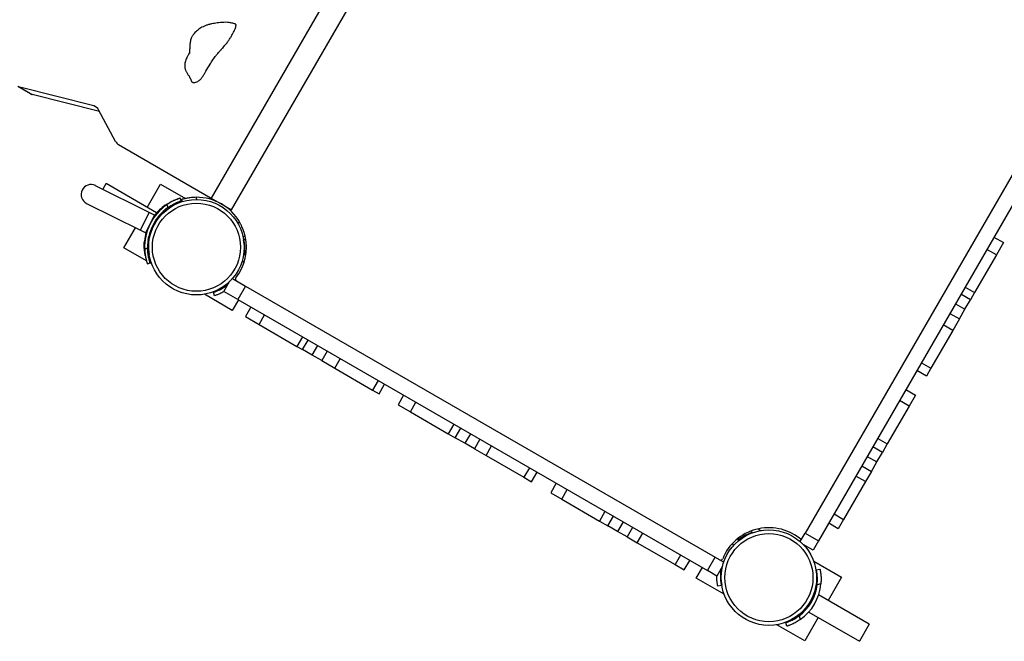
# Model space of a CAD drawing. Units: millimetres. Extents: x -27832 to -8800, y -1075 to 18798.
# Drawn here: x -14327 to -12987, y 1595 to 2441 of the extents above; entities that cross this region are included whole.
import ezdxf

# ---------------------------------------------------------------- set-up
doc = ezdxf.new("R2010")
doc.units = ezdxf.units.MM

msp = doc.modelspace()

# ---------------------------------------------------------------- linework, layer by layer
at = {"color": 7, "linetype": 'Continuous', "lineweight": 25}
for p, q in [((-13684.5, 2859.9), (-14066.5, 2198.3)), ((-14038.8, 2182.3), (-13656.8, 2843.9)), ((-12888.7, 2381.3), (-13257.8, 1742.1)), ((-12870.5, 2370.8), (-13239.6, 1731.6)), ((-14312.7, 2340.4), (-14329.8, 2350.2)), ((-14226.4, 2323.8), (-14327.3, 2349.2)), ((-14327.3, 2349.2), (-14310.2, 2339.4)), ((-14218.7, 2316.3), (-14310.2, 2339.4)), ((-14196.9, 2275.5), (-14219.9, 2318.5)), ((-14192.9, 2271.2), (-14066.5, 2198.3)), ((-14150.9, 2178.6), (-14224.2, 2215.2)), ((-14210, 2217.8), (-14214.3, 2210.3)), ((-14209.8, 2218.1), (-14210, 2217.8)), ((-14140.9, 2178.2), (-14209.8, 2218.1)), ((-14153.8, 2185.7), (-14135.5, 2217.3)), ((-14135.5, 2217.3), (-14101.6, 2197.7)), ((-14086, 2196.4), (-14087, 2199.4)), ((-14236.3, 2191.1), (-14162.9, 2154.4)), ((-14126.9, 2189.3), (-14125.6, 2185.3)), ((-14107.5, 2194.5), (-14108.8, 2198.3)), ((-14107, 2196.3), (-14108, 2195.9)), ((-14107, 2196.3), (-14106.1, 2193.4)), ((-14066.5, 2198.3), (-14038.8, 2182.3)), ((-14054.9, 2191.5), (-14054.9, 2191.5)), ((-14050.6, 2189.1), (-14050.2, 2188.8)), ((-14155.8, 2150.8), (-14143.7, 2175)), ((-14143.7, 2175), (-14150.9, 2178.6)), ((-14136, 2175.4), (-14136.3, 2175.6)), ((-14133.7, 2176.2), (-14134.8, 2177.3)), ((-14027.7, 2165.1), (-14030.7, 2164.4)), ((-14029.8, 2168.5), (-14029.8, 2168.5)), ((-14185.5, 2130.7), (-14169.8, 2157.9)), ((-14162.9, 2154.4), (-14155.8, 2150.8)), ((-14149.8, 2152.2), (-14149.5, 2152)), ((-14023.3, 2145.6), (-14020.3, 2146.3)), ((-13000.8, 2145.3), (-12987.8, 2137.8)), ((-14022.1, 2142), (-14019.6, 2142.6)), ((-12987.8, 2137.8), (-12997.5, 2121)), ((-14154.7, 2112.9), (-14185.5, 2130.7)), ((-14153.2, 2130.1), (-14157.1, 2128.8)), ((-14151.3, 2120.7), (-14152.3, 2120.5)), ((-14022.4, 2121.5), (-14019.5, 2121.1)), ((-14021, 2121.8), (-14021.1, 2121.3)), ((-12997.5, 2121), (-13027.2, 2069.5)), ((-12997.5, 2121), (-13010.4, 2128.5)), ((-14153.5, 2108.9), (-14149.7, 2110.2)), ((-14147.7, 2108.8), (-14149.9, 2110.1)), ((-14049.3, 2071.1), (-14041.5, 2084.7)), ((-14044.7, 2079), (-14046, 2080.7)), ((-14045.2, 2079.6), (-14045.6, 2079.3)), ((-14037.7, 2088.6), (-14019.7, 2078.3)), ((-14033, 2086.3), (-14033.2, 2086)), ((-14019.7, 2078.3), (-14030.2, 2060.1)), ((-14019.7, 2078.3), (-13380.5, 1709.2)), ((-14037.9, 2045.4), (-14075.7, 2067.3)), ((-14062.1, 2065.3), (-14063.6, 2070.1)), ((-14030.2, 2060.1), (-14049.3, 2071.1)), ((-13032.8, 2059.8), (-13045.8, 2067.3)), ((-13040.2, 2077), (-13027.2, 2069.5)), ((-13027.2, 2069.5), (-13032.8, 2059.8)), ((-14029.6, 2059.7), (-14037.9, 2045.4)), ((-14030.2, 2060.1), (-13391, 1691)), ((-13053.3, 2054.3), (-13040.3, 2046.8)), ((-13040.3, 2046.8), (-13032.8, 2059.8)), ((-14012.5, 2049.9), (-14020, 2036.9)), ((-14001.3, 2026.1), (-13993.8, 2039.1)), ((-13060.8, 2041.3), (-13047.8, 2033.8)), ((-13047.8, 2033.8), (-13040.3, 2046.8)), ((-14020, 2036.9), (-14001.3, 2026.1)), ((-14001.3, 2026.1), (-13949.8, 1996.3)), ((-13056.9, 2018), (-13069.9, 2025.5)), ((-13047.8, 2033.8), (-13056.9, 2018)), ((-13056.9, 2018), (-13086.6, 1966.5)), ((-13942.3, 2009.3), (-13949.8, 1996.3)), ((-13942.1, 1991.9), (-13934.6, 2004.9)), ((-13949.8, 1996.3), (-13942.1, 1991.9)), ((-13929.1, 1984.4), (-13942.1, 1991.9)), ((-13929.1, 1984.4), (-13921.6, 1997.4)), ((-13916.1, 1976.9), (-13929.1, 1984.4)), ((-13908.6, 1989.9), (-13916.1, 1976.9)), ((-13916.1, 1976.9), (-13898.4, 1966.6)), ((-13898.4, 1966.6), (-13890.9, 1979.6)), ((-13099.6, 1974), (-13086.6, 1966.5)), ((-13898.4, 1966.6), (-13846.9, 1936.9)), ((-13092.8, 1955.9), (-13105.8, 1963.4)), ((-13086.6, 1966.5), (-13092.8, 1955.9)), ((-13839.4, 1949.9), (-13846.9, 1936.9)), ((-13838.1, 1931.9), (-13830.6, 1944.9)), ((-13846.9, 1936.9), (-13838.1, 1931.9)), ((-13120.8, 1937.4), (-13107.8, 1929.9)), ((-13804.7, 1929.9), (-13812.2, 1916.9)), ((-13795.4, 1907.2), (-13787.9, 1920.2)), ((-13116.4, 1915), (-13129.3, 1922.5)), ((-13107.8, 1929.9), (-13116.4, 1915)), ((-13812.2, 1916.9), (-13795.4, 1907.2)), ((-13795.4, 1907.2), (-13743.9, 1877.4)), ((-13116.4, 1915), (-13146.1, 1863.6)), ((-13736.4, 1890.4), (-13743.9, 1877.4)), ((-13743.9, 1877.4), (-13734.2, 1871.9)), ((-13734.2, 1871.9), (-13726.7, 1884.9)), ((-13713.7, 1877.4), (-13721.2, 1864.4)), ((-13721.2, 1864.4), (-13734.2, 1871.9)), ((-13708.2, 1856.9), (-13721.2, 1864.4)), ((-13700.7, 1869.9), (-13708.2, 1856.9)), ((-13159.1, 1871.1), (-13146.1, 1863.6)), ((-13146.1, 1863.6), (-13152.8, 1852)), ((-13708.2, 1856.9), (-13692.4, 1847.7)), ((-13692.4, 1847.7), (-13684.9, 1860.7)), ((-13152.8, 1852), (-13165.8, 1859.5)), ((-13160.3, 1839), (-13152.8, 1852)), ((-13692.4, 1847.7), (-13640.9, 1818)), ((-13173.3, 1846.5), (-13160.3, 1839)), ((-13167.8, 1826), (-13160.3, 1839)), ((-13633.4, 1831), (-13640.9, 1818)), ((-13630.3, 1811.9), (-13622.8, 1824.9)), ((-13180.8, 1833.5), (-13167.8, 1826)), ((-13167.8, 1826), (-13175.8, 1812.1)), ((-13640.9, 1818), (-13630.3, 1811.9)), ((-13596.8, 1809.9), (-13604.3, 1796.9)), ((-13175.8, 1812.1), (-13205.5, 1760.6)), ((-13175.8, 1812.1), (-13188.8, 1819.6)), ((-13604.3, 1796.9), (-13589.4, 1788.3)), ((-13589.4, 1788.3), (-13581.9, 1801.3)), ((-13589.4, 1788.3), (-13538, 1758.5)), ((-13530.5, 1771.5), (-13538, 1758.5)), ((-13538, 1758.5), (-13526.4, 1751.9)), ((-13526.4, 1751.9), (-13518.9, 1764.9)), ((-13505.9, 1757.4), (-13513.4, 1744.4)), ((-13218.5, 1768.1), (-13205.5, 1760.6)), ((-13205.5, 1760.6), (-13212.8, 1748)), ((-13513.4, 1744.4), (-13526.4, 1751.9)), ((-13500.4, 1736.9), (-13513.4, 1744.4)), ((-13492.9, 1749.9), (-13500.4, 1736.9)), ((-13331.1, 1745.1), (-13330.3, 1742.6)), ((-13322.2, 1747.7), (-13318.2, 1745.4)), ((-13212.8, 1748), (-13225.8, 1755.5)), ((-13500.4, 1736.9), (-13486.5, 1728.8)), ((-13486.5, 1728.8), (-13479, 1741.8)), ((-13348, 1732.1), (-13349.8, 1734.4)), ((-13348.8, 1733.1), (-13348.4, 1733.4)), ((-13264.6, 1730.4), (-13257.8, 1742.1)), ((-13257.8, 1742.1), (-13239.6, 1731.6)), ((-13239.6, 1731.6), (-13247, 1718.7)), ((-13486.5, 1728.8), (-13435, 1699.1)), ((-13247, 1718.7), (-13260.6, 1726.6)), ((-13427.5, 1712.1), (-13435, 1699.1)), ((-13422.5, 1691.9), (-13415, 1704.9)), ((-13391, 1691), (-13380.5, 1709.2)), ((-13380.5, 1709.2), (-13368.8, 1702.4)), ((-13373.1, 1705.3), (-13373.3, 1705)), ((-13246.3, 1703.9), (-13208.4, 1682)), ((-13435, 1699.1), (-13422.5, 1691.9)), ((-13406.1, 1680.7), (-13397.9, 1695)), ((-13378.1, 1683.6), (-13391, 1691)), ((-13370.3, 1697.2), (-13378.1, 1683.6)), ((-13373.6, 1691.5), (-13371.5, 1691.2)), ((-13372.9, 1690.9), (-13372.9, 1691.4)), ((-13242.7, 1692), (-13237.8, 1693.1)), ((-13368.2, 1658.8), (-13406.1, 1680.7)), ((-13208.4, 1682), (-13226.7, 1650.4)), ((-13371.9, 1670.7), (-13376.7, 1669.6)), ((-13236.5, 1672.9), (-13241.6, 1671.8)), ((-13244, 1660.4), (-13244.5, 1660.7)), ((-13170.6, 1618.1), (-13239.6, 1657.9)), ((-13258, 1637.3), (-13257.5, 1637)), ((-13266.2, 1629.3), (-13264.6, 1624.3)), ((-13240.2, 1627), (-13258.4, 1595.4)), ((-13253.1, 1634.5), (-13184.1, 1594.7)), ((-13258.4, 1595.4), (-13296.3, 1617.3)), ((-13282.7, 1615.3), (-13284.2, 1620.1)), ((-13170.8, 1617.8), (-13184.1, 1594.7)), ((-13170.6, 1618.1), (-13170.8, 1617.8))]:
    msp.add_line(p, q, dxfattribs=at)
at = {"color": 8, "linetype": 'Continuous', "lineweight": 25}
for p, q in [((-14221.8, 2321.2), (-14226.4, 2323.8)), ((-14129.1, 2187.7), (-14129.4, 2188.5)), ((-14118.8, 2189.6), (-14117.6, 2188.5)), ((-14162.9, 2154.4), (-14150.9, 2178.6)), ((-14157.5, 2139.8), (-14156.7, 2140)), ((-14152.5, 2140.9), (-14152.3, 2140.9)), ((-14019.3, 2122.2), (-14021, 2121.8)), ((-14021.7, 2111.3), (-14024.7, 2111.7)), ((-14045.6, 2079.3), (-14045.2, 2078.2)), ((-13348.4, 1733.4), (-13348.9, 1735.1)), ((-13357.1, 1727.6), (-13355.3, 1725.2)), ((-13374.1, 1690.7), (-13372.9, 1690.9))]:
    msp.add_line(p, q, dxfattribs=at)
at = {"color": 7, "linetype": 'Continuous', "lineweight": 25, "flags": 128}
for points in [[(-14152.3, 2140.9), (-14151.6, 2145.9), (-14151.5, 2146.1)], [(-14033.5, 2087.5), (-14033.6, 2087.3), (-14034.2, 2086.6)], [(-13371.9, 1705.5), (-13372, 1705.3), (-13372.2, 1704.4)]]:
    msp.add_lwpolyline(points, dxfattribs=at)
at = {"color": 7, "linetype": 'Continuous', "lineweight": 25}
for centre, radius in [((-14086.7, 2131.4), 65), ((-14086.7, 2131.4), 60), ((-13307.3, 1681.4), 65), ((-13307.3, 1681.4), 60)]:
    msp.add_circle(centre, radius, dxfattribs=at)
for centre, radius, start, end in [((-14307.9, 2348.7), 9.65, 240.1099, 256.0161), ((-14229, 2314), 10.2, 26.0694, 75.2139), ((-14187.3, 2280.4), 10.7, 206.8298, 239.0054), ((-14230.2, 2203.2), 13.5, 63.4315, 153.4315), ((-14230.2, 2203.2), 13.5, 153.4315, 243.4315), ((-14086.7, 2131.4), 68, 29.7726, 90.2274), ((-14086.7, 2131.4), 70.5, 124.7405, 182.1226), ((-14086.7, 2131.4), 66.5, 125.7628, 181.1002), ((-14091.2, 2134), 66.5, 125.0028, 142.3319), ((-14091.2, 2134), 61, 135.166, 191.9849), ((-14091.2, 2134), 66.5, 164.5311, 174.9972), ((-14086.7, 2131.4), 68, 322.3106, 12.6679), ((-14082.1, 2128.7), 61, 353.0547, 11.9849), ((-14082.1, 2128.7), 61, 288.0151, 306.9453), ((-14030.5, 2088), 3, 142.3106, 240), ((-13307.3, 1681.4), 68, 52.3106, 157.6894), ((-13311.8, 1684), 61, 108.0151, 126.9453), ((-13263.9, 1737.6), 3, 232.3106, 330), ((-13373, 1708.3), 3, 240, 337.6894), ((-13311.8, 1684), 61, 173.0547, 191.9849), ((-13302.7, 1678.7), 61, 288.0151, 11.9849), ((-13302.7, 1678.7), 61.5, 306.4779, 353.5221), ((-13302.7, 1678.7), 66.5, 305.0028, 354.9972)]:
    msp.add_arc(centre, radius, start, end, dxfattribs=at)
for points, knots in [([(-14033.6, 2435.2), (-14034, 2435.4), (-14036, 2436.2), (-14039.7, 2437), (-14044.5, 2437.7), (-14049.3, 2437.7), (-14053.8, 2437.3), (-14058.1, 2436.9), (-14062.1, 2436.3), (-14066.1, 2435.6), (-14070.1, 2434.6), (-14074, 2433.3), (-14077.6, 2431.8), (-14080.7, 2430.2), (-14083.3, 2428.4), (-14085.6, 2426.7), (-14087.7, 2424.7), (-14089.8, 2422.4), (-14092, 2419.6), (-14093.7, 2416.5), (-14094.6, 2413.5), (-14095.2, 2410.8), (-14095.5, 2408.1), (-14095.7, 2405.5), (-14095.8, 2403.4), (-14095.9, 2401.6), (-14095.9, 2400.3), (-14095.9, 2398.9), (-14096, 2397.3), (-14096, 2396.1), (-14096.1, 2395.4), (-14096.2, 2395), (-14096.2, 2395), (-14096.2, 2395)], [0, 0, 0, 0, 0.014991, 0.063969, 0.111937, 0.158375, 0.204087, 0.246092, 0.28402, 0.321686, 0.363097, 0.404963, 0.445584, 0.483401, 0.518776, 0.551182, 0.587489, 0.633301, 0.681573, 0.726024, 0.756468, 0.786177, 0.815835, 0.84268, 0.866403, 0.879103, 0.893324, 0.909119, 0.924921, 0.958039, 0.975103, 0.989959, 1, 1, 1, 1]), ([(-14045.8, 2409), (-14045.5, 2409.3), (-14044.3, 2410.9), (-14042.2, 2413.9), (-14039.5, 2418.1), (-14037.3, 2422.1), (-14035.4, 2425.6), (-14034.1, 2428.6), (-14033.3, 2430.9), (-14033, 2432.3), (-14032.9, 2432.9), (-14032.8, 2433.3), (-14032.6, 2433.8), (-14032.7, 2434.3), (-14033, 2434.8), (-14033.3, 2435.2), (-14033.5, 2435.2), (-14033.6, 2435.2)], [0, 0, 0, 0, 0.036505, 0.182847, 0.329204, 0.478299, 0.5792, 0.6826, 0.771242, 0.815468, 0.837551, 0.848601, 0.862366, 0.891408, 0.937319, 0.984352, 1, 1, 1, 1]), ([(-14093.4, 2357.7), (-14093.3, 2357.3), (-14092.8, 2356.5), (-14091.6, 2355.8), (-14089.9, 2355.7), (-14087.7, 2356), (-14085.5, 2356.8), (-14083.7, 2357.9), (-14082.5, 2358.8), (-14081.3, 2359.8), (-14080.2, 2361), (-14079.1, 2362.5), (-14077.6, 2364.6), (-14075.9, 2367.4), (-14072.6, 2373.1), (-14069.4, 2378.5), (-14066.1, 2383.8), (-14064.2, 2386.8), (-14062.1, 2389.7), (-14059.6, 2393), (-14056.7, 2396.4), (-14054.5, 2398.8), (-14053.4, 2400.1)], [0, 0, 0, 0, 0.036953, 0.089186, 0.142783, 0.212751, 0.283977, 0.313328, 0.343092, 0.366522, 0.390592, 0.414043, 0.438088, 0.488211, 0.538841, 0.6788, 0.723014, 0.767394, 0.812771, 0.858707, 0.929104, 1, 1, 1, 1]), ([(-14045.8, 2409), (-14046.1, 2408.7), (-14047.2, 2407.4), (-14049.1, 2405.2), (-14051.3, 2402.5), (-14052.7, 2400.9), (-14053.4, 2400.1)], [0, 0, 0, 0, 0.098554, 0.415258, 0.713645, 1, 1, 1, 1]), ([(-14053.4, 2400.1), (-14053.3, 2400.1), (-14053.3, 2400.1), (-14053.2, 2400.2), (-14052.9, 2400.7), (-14051.3, 2402.5), (-14048.9, 2405.4), (-14046.8, 2407.8), (-14045.8, 2409)], [0, 0, 0, 0, 0.001779, 0.008893, 0.037351, 0.151184, 0.606623, 1, 1, 1, 1]), ([(-14096, 2396.6), (-14096.1, 2396.3), (-14096.5, 2395.7), (-14097.1, 2394.7), (-14097.7, 2393.4), (-14098.5, 2392.1), (-14099.4, 2390.3), (-14100.5, 2388), (-14101.7, 2385.1), (-14102.4, 2382.4), (-14102.6, 2380.2), (-14102.7, 2378.8), (-14102.6, 2377.8), (-14102.6, 2377), (-14102.5, 2375.9), (-14102.3, 2374.9), (-14102, 2373.5), (-14101.5, 2372.2), (-14100.7, 2370.7), (-14099.9, 2369.2), (-14098.9, 2367.6), (-14097.8, 2366), (-14096.8, 2364.3), (-14096.1, 2363.1), (-14095.5, 2362.2), (-14095, 2361.2), (-14094.4, 2360), (-14093.9, 2358.7), (-14093.6, 2357.9), (-14093.5, 2357.6)], [0, 0, 0, 0, 0.013032, 0.031967, 0.052092, 0.074416, 0.099585, 0.152068, 0.202583, 0.246346, 0.283561, 0.300643, 0.315312, 0.327634, 0.338285, 0.360927, 0.391102, 0.430946, 0.481851, 0.545059, 0.613711, 0.698293, 0.771619, 0.830866, 0.856686, 0.888447, 0.927321, 0.973834, 1, 1, 1, 1]), ([(-14087, 2199.4), (-14088.1, 2199.3), (-14090.3, 2199.3), (-14093.6, 2199), (-14096.7, 2198.6), (-14099.5, 2198.2), (-14101.9, 2197.7), (-14103.9, 2197.2), (-14105.4, 2196.8), (-14106.7, 2196.4), (-14106.8, 2196.3), (-14107, 2196.3)], [0, 0, 0, 0, 0.106095, 0.212161, 0.318395, 0.424627, 0.528512, 0.632405, 0.737195, 0.841989, 1, 1, 1, 1]), ([(-14129.4, 2188.5), (-14128.5, 2189.1), (-14126.6, 2190.3), (-14123.8, 2192), (-14121, 2193.5), (-14118.5, 2194.7), (-14116.2, 2195.6), (-14114.3, 2196.4), (-14112.8, 2196.9), (-14112.2, 2197.1), (-14111.9, 2197.2)], [0, 0, 0, 0, 0.125866, 0.255265, 0.381177, 0.510916, 0.634039, 0.760675, 0.884926, 1, 1, 1, 1]), ([(-14108.8, 2198.3), (-14108.8, 2198.3), (-14108.9, 2198.3), (-14109.8, 2198), (-14111.1, 2197.5), (-14112.8, 2196.9), (-14115, 2196), (-14117.4, 2194.9), (-14120.1, 2193.5), (-14123.2, 2191.7), (-14125.5, 2190.2), (-14126.9, 2189.3)], [0, 0, 0, 0, 0.104918, 0.212875, 0.317795, 0.425776, 0.530297, 0.637931, 0.741039, 0.847157, 1, 1, 1, 1]), ([(-14125.6, 2185.3), (-14124.7, 2186), (-14122.8, 2187.2), (-14120, 2188.9), (-14117.3, 2190.4), (-14114.8, 2191.7), (-14112.5, 2192.7), (-14110.6, 2193.4), (-14109.1, 2194), (-14107.8, 2194.4), (-14107.6, 2194.5), (-14107.5, 2194.5)], [0, 0, 0, 0, 0.104553, 0.212041, 0.316632, 0.424402, 0.526677, 0.631869, 0.735081, 0.841206, 1, 1, 1, 1]), ([(-14020.3, 2146.3), (-14020.4, 2146.3), (-14020.4, 2146.4), (-14020.6, 2147.3), (-14020.9, 2148.6), (-14021.4, 2150.4), (-14022.1, 2152.7), (-14023, 2155.2), (-14024.1, 2157.9), (-14025.6, 2161.3), (-14026.9, 2163.7), (-14027.7, 2165.1)], [0, 0, 0, 0, 0.104845, 0.212727, 0.317574, 0.425481, 0.5299, 0.637434, 0.740338, 0.846248, 1, 1, 1, 1]), ([(-14156.3, 2120.1), (-14156.3, 2120.3), (-14156.4, 2120.7), (-14156.7, 2122), (-14157, 2123.8), (-14157.3, 2126.1), (-14157.6, 2128.8), (-14157.7, 2131.7), (-14157.8, 2135.4), (-14157.6, 2138.2), (-14157.5, 2139.8)], [0, 0, 0, 0, 0.083238, 0.205259, 0.330843, 0.452343, 0.577472, 0.697132, 0.820287, 1, 1, 1, 1]), ([(-14152.3, 2140.9), (-14152.5, 2139.8), (-14152.7, 2137.6), (-14152.8, 2134.3), (-14152.7, 2131.2), (-14152.5, 2128.4), (-14152.2, 2125.9), (-14151.9, 2123.9), (-14151.6, 2122.3), (-14151.4, 2121), (-14151.3, 2120.8), (-14151.3, 2120.7)], [0, 0, 0, 0, 0.104327, 0.211567, 0.315937, 0.423504, 0.525188, 0.629767, 0.732509, 0.838137, 1, 1, 1, 1]), ([(-14021, 2121.8), (-14020.9, 2122.9), (-14020.7, 2125.1), (-14020.6, 2128.4), (-14020.7, 2131.5), (-14020.9, 2134.3), (-14021.2, 2136.8), (-14021.5, 2138.8), (-14021.8, 2140.4), (-14022, 2141.7), (-14022.1, 2141.9), (-14022.1, 2142)], [0, 0, 0, 0, 0.104327, 0.211567, 0.315937, 0.423504, 0.525188, 0.629767, 0.732509, 0.838137, 1, 1, 1, 1]), ([(-14157.1, 2128.8), (-14157.1, 2127.7), (-14157, 2125.4), (-14156.6, 2122.2), (-14156.1, 2119.1), (-14155.6, 2116.3), (-14155, 2113.9), (-14154.5, 2111.9), (-14154, 2110.4), (-14153.6, 2109.2), (-14153.5, 2109), (-14153.5, 2108.9)], [0, 0, 0, 0, 0.1047, 0.212349, 0.317082, 0.424984, 0.527646, 0.633242, 0.736756, 0.843202, 1, 1, 1, 1]), ([(-14149.7, 2110.2), (-14149.7, 2110.2), (-14149.8, 2110.3), (-14150, 2111.1), (-14150.5, 2112.4), (-14151, 2114.2), (-14151.5, 2116.5), (-14152.1, 2119.1), (-14152.6, 2122.1), (-14153, 2125.7), (-14153.1, 2128.5), (-14153.2, 2130.1)], [0, 0, 0, 0, 0.104797, 0.212629, 0.317428, 0.425287, 0.529639, 0.637108, 0.739878, 0.845652, 1, 1, 1, 1]), ([(-14063.6, 2070.1), (-14063.6, 2070.1), (-14063.5, 2070.1), (-14062.7, 2070.4), (-14061.4, 2070.8), (-14059.6, 2071.5), (-14057.5, 2072.4), (-14055, 2073.5), (-14052.4, 2074.9), (-14049.2, 2076.7), (-14046.9, 2078.3), (-14045.6, 2079.3)], [0, 0, 0, 0, 0.10461, 0.212248, 0.31686, 0.424529, 0.52862, 0.635835, 0.738089, 0.843335, 1, 1, 1, 1]), ([(-14049.2, 2071), (-14049.3, 2070.9), (-14050.4, 2070.3), (-14052.3, 2069.3), (-14054.9, 2068.1), (-14057.2, 2067.1), (-14059.1, 2066.4), (-14060.6, 2065.8), (-14061.8, 2065.4), (-14062, 2065.4), (-14062.1, 2065.3)], [0, 0, 0, 0, 0.019154, 0.149348, 0.283499, 0.410811, 0.541754, 0.670231, 0.802334, 1, 1, 1, 1]), ([(-13330.3, 1742.6), (-13330.4, 1742.6), (-13330.5, 1742.6), (-13331.3, 1742.3), (-13332.6, 1741.9), (-13334.4, 1741.2), (-13336.5, 1740.3), (-13338.9, 1739.2), (-13341.6, 1737.8), (-13344.8, 1736), (-13347, 1734.4), (-13348.4, 1733.4)], [0, 0, 0, 0, 0.10461, 0.212248, 0.31686, 0.424529, 0.52862, 0.635835, 0.738089, 0.843335, 1, 1, 1, 1]), ([(-13372.9, 1690.9), (-13373, 1689.8), (-13373.3, 1687.6), (-13373.3, 1684.3), (-13373.3, 1681.2), (-13373.1, 1678.4), (-13372.8, 1675.9), (-13372.5, 1673.9), (-13372.2, 1672.3), (-13371.9, 1671), (-13371.9, 1670.8), (-13371.9, 1670.7)], [0, 0, 0, 0, 0.104327, 0.211567, 0.315937, 0.423504, 0.525188, 0.629767, 0.732509, 0.838137, 1, 1, 1, 1]), ([(-13241.6, 1671.8), (-13241.5, 1672.9), (-13241.3, 1675.1), (-13241.2, 1678.4), (-13241.3, 1681.5), (-13241.5, 1684.3), (-13241.7, 1686.8), (-13242, 1688.8), (-13242.3, 1690.4), (-13242.6, 1691.7), (-13242.7, 1691.9), (-13242.7, 1692)], [0, 0, 0, 0, 0.104327, 0.211567, 0.315937, 0.423504, 0.525188, 0.629767, 0.732509, 0.838137, 1, 1, 1, 1]), ([(-13237.8, 1693.1), (-13237.8, 1693.1), (-13237.8, 1693), (-13237.6, 1692.1), (-13237.3, 1690.8), (-13237, 1688.9), (-13236.7, 1686.6), (-13236.4, 1684), (-13236.2, 1681), (-13236.2, 1677.3), (-13236.4, 1674.6), (-13236.5, 1672.9)], [0, 0, 0, 0, 0.104797, 0.212629, 0.317428, 0.425287, 0.529639, 0.637108, 0.739878, 0.845652, 1, 1, 1, 1]), ([(-13376.7, 1669.6), (-13376.8, 1669.7), (-13376.8, 1669.8), (-13377, 1670.6), (-13377.2, 1672), (-13377.5, 1673.8), (-13377.9, 1676.1), (-13378.1, 1678.8), (-13378.3, 1681.3), (-13378.3, 1683), (-13378.3, 1683.6)], [0, 0, 0, 0, 0.130927, 0.265645, 0.396574, 0.531326, 0.661697, 0.795961, 0.924356, 1, 1, 1, 1]), ([(-13284.2, 1620.1), (-13284.2, 1620.1), (-13284.1, 1620.1), (-13283.2, 1620.4), (-13281.9, 1620.8), (-13280.2, 1621.5), (-13278, 1622.4), (-13275.6, 1623.5), (-13273, 1624.9), (-13269.8, 1626.7), (-13267.5, 1628.3), (-13266.2, 1629.3)], [0, 0, 0, 0, 0.10461, 0.212248, 0.31686, 0.424529, 0.52862, 0.635835, 0.738089, 0.843335, 1, 1, 1, 1]), ([(-13264.6, 1624.3), (-13265.5, 1623.6), (-13267.3, 1622.4), (-13270.2, 1620.7), (-13272.9, 1619.3), (-13275.5, 1618.1), (-13277.7, 1617.1), (-13279.6, 1616.4), (-13281.2, 1615.8), (-13282.4, 1615.4), (-13282.6, 1615.4), (-13282.7, 1615.3)], [0, 0, 0, 0, 0.104553, 0.212041, 0.316632, 0.424402, 0.526677, 0.631869, 0.735081, 0.841206, 1, 1, 1, 1])]:
    msp.add_open_spline(points, degree=3, knots=knots, dxfattribs=at)

doc.saveas('drawing.dxf')
